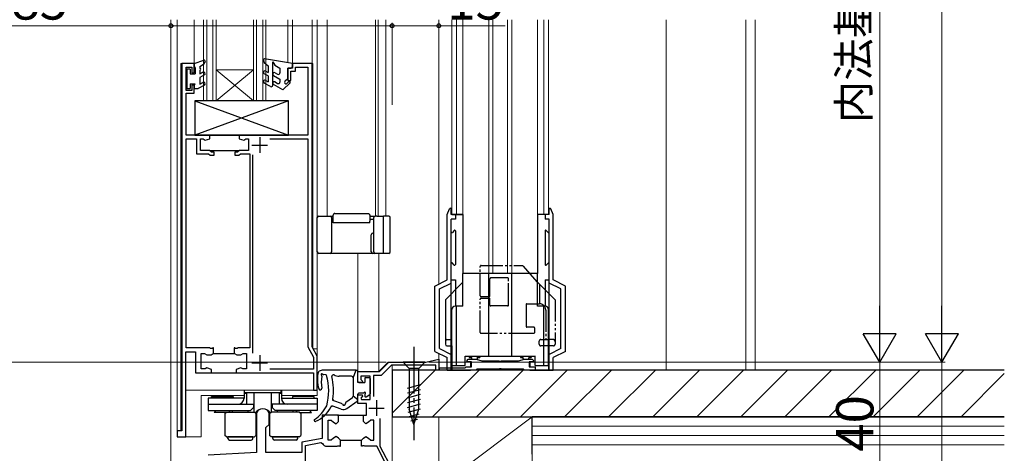
# Model space of a CAD drawing. Extents: x 0 to 1050, y 0 to 1563.
# Drawn here: x 178 to 494, y 737 to 876 of the extents above; entities that cross this region are included whole.
import ezdxf

# ---------------------------------------------------------------- set-up
doc = ezdxf.new("R2010")
doc.units = 0
doc.linetypes.add('YCENTER_1', pattern=[13, 10, -1, 1, -1])
doc.linetypes.add('YDIVIDE_1', pattern=[15, 10, -1, 1, -1, 1, -1])
for name, color, linetype, lineweight in [('YKK_11', 7, 'CONTINUOUS', 30), ('YKK_12', 2, 'CONTINUOUS', 13), ('YKK_13', 4, 'CONTINUOUS', 30), ('YKK_D', 6, 'CONTINUOUS', 13), ('YSS_K', 3, 'CONTINUOUS', 13), ('YSS_KE', 3, 'CONTINUOUS', 30)]:
    doc.layers.add(name, color=color, linetype=linetype, lineweight=lineweight)
doc.styles.add('text-b', font='txt', dxfattribs={"bigfont": 'extfont2.shx'})

msp = doc.modelspace()

# ---------------------------------------------------------------- linework, layer by layer
at = {"layer": 'YKK_11', "linetype": 'ByBlock', "lineweight": -2, "ltscale": 0.5}
for p, q in [((234.26, 862.27), (230.26, 862.27)), ((230.26, 862.27), (230.26, 744.27)), ((231.66, 853.57), (231.66, 861.07)), ((231.66, 861.07), (233.46, 861.07)), ((233.46, 861.07), (233.46, 859.27)), ((234.26, 859.27), (234.26, 862.27)), ((265.76, 860.77), (264.26, 860.77)), ((264.26, 860.77), (264.26, 856.77)), ((265.26, 856.77), (265.26, 859.77)), ((265.26, 859.77), (266.76, 859.77)), ((272.06, 862.27), (265.76, 862.27)), ((265.76, 862.27), (265.76, 860.77)), ((266.76, 859.77), (266.76, 861.07)), ((266.76, 861.07), (270.66, 861.07)), ((270.66, 861.07), (270.66, 839.27)), ((272.06, 771.21), (272.06, 862.27)), ((233.46, 859.27), (234.26, 859.27)), ((264.26, 856.77), (265.26, 856.77)), ((233.46, 853.57), (231.66, 853.57)), ((234.26, 855.27), (233.46, 855.27)), ((233.46, 855.27), (233.46, 853.57)), ((234.26, 852.77), (234.26, 855.27)), ((231.66, 839.27), (231.66, 852.77)), ((231.66, 852.77), (234.26, 852.77)), ((238.96, 839.27), (231.66, 839.27)), ((231.66, 770.87), (231.66, 838.07)), ((231.66, 838.07), (235.01, 838.07)), ((235.01, 838.07), (235.01, 833.27)), ((236.21, 834.27), (236.21, 838.07)), ((236.21, 838.07), (237.07, 838.07)), ((237.07, 838.07), (237.77, 837.67)), ((237.77, 837.67), (239.26, 838.07)), ((248.96, 839.27), (238.96, 839.27)), ((239.26, 838.97), (238.96, 839.27)), ((239.26, 838.07), (239.26, 838.97)), ((270.66, 839.27), (248.66, 839.27)), ((248.66, 839.27), (248.66, 838.07)), ((248.66, 838.07), (250.15, 837.67)), ((250.15, 837.67), (250.85, 838.07)), ((250.85, 838.07), (251.71, 838.07)), ((251.71, 838.07), (251.71, 834.27)), ((258.53, 838.07), (270.66, 838.07)), ((270.66, 838.07), (270.66, 771.24)), ((235.01, 833.27), (238.85, 833.27)), ((239.26, 834.27), (236.21, 834.27)), ((238.85, 833.27), (239.35, 832.77)), ((239.14, 834.27), (248.78, 834.27)), ((239.76, 833.77), (239.26, 834.27)), ((239.35, 832.77), (240.61, 832.77)), ((240.61, 833.77), (239.76, 833.77)), ((240.61, 832.77), (240.61, 833.77)), ((248.16, 833.77), (247.31, 833.77)), ((247.31, 833.77), (247.31, 832.77)), ((247.31, 832.77), (248.57, 832.77)), ((248.66, 834.27), (248.16, 833.77)), ((248.57, 832.77), (249.07, 833.27)), ((251.71, 834.27), (248.66, 834.27)), ((249.07, 833.27), (252.06, 833.27)), ((252.06, 833.27), (252.06, 770.87)), ((253.06, 769.24), (253.06, 832.89)), ((270.66, 771.24), (272.56, 767.95)), ((273.76, 768.27), (272.06, 771.21)), ((231.56, 742.27), (231.56, 769.67)), ((231.56, 769.67), (234.66, 769.67)), ((239.3, 770.87), (231.66, 770.87)), ((234.66, 769.67), (234.66, 762.87)), ((236.46, 764.17), (236.46, 769.07)), ((236.46, 769.07), (237.58, 769.07)), ((237.58, 769.07), (238.27, 768.67)), ((238.27, 768.67), (239.66, 768.67)), ((239.49, 770.75), (239.3, 770.87)), ((240.04, 770.75), (239.49, 770.75)), ((239.66, 768.67), (240.35, 769.07)), ((240.22, 770.87), (240.04, 770.75)), ((240.41, 770.87), (240.22, 770.87)), ((240.35, 769.07), (240.41, 769.07)), ((240.41, 769.07), (240.41, 770.87)), ((240.41, 769.07), (247.11, 769.07)), ((247.3, 770.87), (247.11, 770.87)), ((247.11, 770.87), (247.11, 769.07)), ((247.11, 769.07), (247.18, 769.07)), ((247.18, 769.07), (247.87, 768.67)), ((247.49, 770.75), (247.3, 770.87)), ((248.04, 770.75), (247.49, 770.75)), ((247.87, 768.67), (249.26, 768.67)), ((248.22, 770.87), (248.04, 770.75)), ((252.06, 770.87), (248.22, 770.87)), ((249.26, 768.67), (249.95, 769.07)), ((249.95, 769.07), (251.06, 769.07)), ((251.06, 769.07), (251.06, 764.17)), ((273.76, 757.27), (273.76, 768.27)), ((272.56, 767.95), (272.56, 764.07)), ((293.76, 763.27), (296.76, 766.27)), ((297.56, 765.37), (294.26, 762.07)), ((296.76, 766.27), (308.56, 766.27)), ((311.76, 765.37), (297.56, 765.37)), ((308.56, 766.27), (312.76, 767.27)), ((311.76, 763.77), (311.76, 765.37)), ((312.76, 767.27), (312.76, 763.77)), ((321.71, 766.77), (322.21, 767.27)), ((322.01, 766.47), (321.71, 766.77)), ((323.21, 766.47), (322.01, 766.47)), ((322.21, 767.27), (324.71, 767.27)), ((323.21, 764.77), (323.21, 766.47)), ((324.71, 767.27), (326.57, 766.77)), ((326.57, 766.77), (332, 766.77)), ((332, 766.77), (332.18, 766.65)), ((332.18, 766.65), (332.73, 766.65)), ((332.73, 766.65), (332.92, 766.77)), ((332.92, 766.77), (338.34, 766.77)), ((338.34, 766.77), (340.21, 767.27)), ((340.21, 767.27), (342.71, 767.27)), ((342.91, 766.47), (341.71, 766.47)), ((341.71, 766.47), (341.71, 764.77)), ((342.71, 767.27), (343.21, 766.77)), ((343.21, 766.77), (342.91, 766.47)), ((234.66, 762.87), (239.76, 762.87)), ((237.71, 764.17), (236.46, 764.17)), ((238.34, 764.47), (237.71, 764.17)), ((239.76, 763.97), (238.34, 764.47)), ((239.46, 762.87), (248.06, 762.87)), ((239.76, 762.87), (239.76, 763.97)), ((249.18, 764.47), (247.76, 763.97)), ((247.76, 763.97), (247.76, 762.87)), ((247.76, 762.87), (272.56, 762.87)), ((249.81, 764.17), (249.18, 764.47)), ((251.06, 764.17), (249.81, 764.17)), ((272.56, 764.07), (258.53, 764.07)), ((272.56, 762.87), (272.56, 757.27)), ((286.76, 759.77), (286.76, 763.27)), ((286.76, 763.27), (293.76, 763.27)), ((290.76, 761.77), (287.76, 761.77)), ((287.76, 761.77), (287.76, 760.69)), ((290.76, 754.27), (290.76, 761.77)), ((294.26, 762.07), (291.76, 762.07)), ((291.76, 762.07), (291.76, 755.23)), ((312.76, 763.77), (311.76, 763.77)), ((313.01, 763.77), (313.01, 764.47)), ((313.01, 764.47), (321.21, 764.47)), ((324.66, 763.77), (313.01, 763.77)), ((321.21, 764.47), (321.51, 764.77)), ((321.51, 764.77), (323.21, 764.77)), ((324.96, 764.07), (324.66, 763.77)), ((332, 764.07), (324.96, 764.07)), ((332.18, 764.19), (332, 764.07)), ((332.73, 764.19), (332.18, 764.19)), ((332.92, 764.07), (332.73, 764.19)), ((339.96, 764.07), (332.92, 764.07)), ((340.26, 763.77), (339.96, 764.07)), ((343.71, 763.77), (340.26, 763.77)), ((341.71, 764.77), (343.71, 764.77)), ((343.71, 764.77), (343.71, 763.77)), ((288.14, 759.77), (286.76, 759.77)), ((287.76, 760.69), (288.3, 760.16)), ((288.3, 760.16), (288.14, 759.77)), ((272.56, 757.27), (273.76, 757.27)), ((286.76, 753.07), (286.76, 755.77)), ((286.76, 755.77), (288.14, 755.77)), ((288.3, 755.38), (287.7, 754.79)), ((288.14, 755.77), (288.3, 755.38)), ((289.56, 753.07), (286.76, 753.07)), ((287.7, 754.79), (287.92, 754.27)), ((287.92, 754.27), (290.76, 754.27)), ((289.56, 749.27), (289.56, 753.07)), ((254.76, 750.87), (254.26, 750)), ((254.26, 750), (254.26, 737.27)), ((258.26, 750), (257.76, 750.87)), ((258.26, 746.27), (258.26, 750)), ((280.56, 749.27), (275.26, 749.27)), ((275.26, 749.27), (275.26, 741.77)), ((280.26, 749.27), (288.76, 749.27)), ((280.56, 747.27), (280.56, 749.27)), ((288.56, 747.27), (288.56, 749.27)), ((288.56, 749.27), (289.56, 749.27)), ((257.26, 745.27), (258.26, 746.27)), ((277.26, 741.27), (277.26, 747.67)), ((277.26, 747.67), (278.21, 747.67)), ((278.21, 747.67), (278.99, 747.07)), ((278.99, 747.07), (279.76, 746.47)), ((279.76, 746.47), (280.56, 747.27)), ((289.36, 746.47), (288.56, 747.27)), ((290.14, 747.07), (289.36, 746.47)), ((290.91, 747.67), (290.14, 747.07)), ((291.86, 747.67), (290.91, 747.67)), ((291.86, 741.27), (291.86, 747.67)), ((293.86, 748.23), (293.86, 739.27)), ((230.26, 744.27), (228.76, 744.27)), ((228.76, 744.27), (228.76, 742.27)), ((257.26, 737.27), (257.26, 745.27)), ((228.76, 742.27), (231.56, 742.27)), ((275.26, 741.77), (268.76, 740.57)), ((268.76, 740.57), (268.76, 737.27)), ((269.96, 739.57), (274.87, 740.48)), ((269.96, 727.17), (269.96, 739.57)), ((274.87, 740.48), (275.41, 740.19)), ((278.21, 741.27), (277.26, 741.27)), ((278.99, 741.87), (278.21, 741.27)), ((279.76, 742.47), (278.99, 741.87)), ((280.53, 741.87), (279.76, 742.47)), ((281.21, 741.28), (280.53, 741.87)), ((281.21, 739.27), (281.21, 741.28)), ((281.21, 741.28), (287.91, 741.28)), ((287.91, 741.28), (288.59, 741.87)), ((287.91, 739.27), (287.91, 741.28)), ((288.59, 741.87), (289.36, 742.47)), ((289.36, 742.47), (290.14, 741.87)), ((290.14, 741.87), (290.91, 741.27)), ((290.91, 741.27), (291.86, 741.27)), ((254.26, 737.27), (238.76, 736.46)), ((268.76, 737.27), (257.26, 737.27)), ((276.86, 739.27), (280.1, 739.27)), ((280.1, 739.27), (280.29, 739.39)), ((280.29, 739.39), (280.84, 739.39)), ((280.84, 739.39), (281.02, 739.27)), ((281.02, 739.27), (281.21, 739.27)), ((288.1, 739.27), (287.91, 739.27)), ((288.29, 739.39), (288.1, 739.27)), ((288.84, 739.39), (288.29, 739.39)), ((289.02, 739.27), (288.84, 739.39)), ((292.85, 739.27), (289.02, 739.27)), ((296.86, 731.55), (292.85, 739.27)), ((293.86, 739.27), (297.76, 731.77))]:
    msp.add_line(p, q, dxfattribs=at)
at = {"layer": 'YKK_11', "ltscale": 0.5}
for p, q in [((255.26, 838.57), (255.26, 833.57)), ((252.76, 836.07), (257.76, 836.07)), ((255.26, 768.57), (255.26, 763.57)), ((252.76, 766.07), (257.76, 766.07)), ((292.76, 754.07), (292.76, 749.07)), ((290.26, 751.57), (295.26, 751.57))]:
    msp.add_line(p, q, dxfattribs=at)
at = {"layer": 'YKK_11', "linetype": 'ByBlock', "lineweight": -2, "ltscale": 0.5}
for centre, radius, start, end in [((256.26, 748.27), 3, 60.0003, 119.9997), ((276.86, 740.87), 1.6, 204.9161, 270)]:
    msp.add_arc(centre, radius, start, end, dxfattribs=at)
at = {"layer": 'YKK_12'}
for p, q in [((226.76, 876.33), (226.76, 709.27)), ((228.76, 876.33), (228.76, 742.27)), ((234.26, 876.33), (234.26, 862.27)), ((237.26, 850.27), (237.26, 876.33)), ((238.26, 850.27), (238.26, 876.33)), ((240.26, 850.27), (240.26, 876.33)), ((241.26, 850.27), (241.26, 876.33)), ((253.26, 850.27), (253.26, 876.33)), ((254.26, 850.27), (254.26, 876.33)), ((256.26, 850.27), (256.26, 876.33)), ((257.26, 850.27), (257.26, 876.33)), ((264.26, 876.33), (264.26, 862.52)), ((265.76, 876.33), (265.76, 862.27)), ((272.06, 876.33), (272.06, 862.27)), ((273.76, 876.33), (273.76, 755.57)), ((276.96, 813.27), (276.96, 876.33)), ((292.46, 813.27), (292.46, 876.33)), ((293.26, 813.27), (293.26, 876.33)), ((295.76, 813.27), (295.76, 876.33)), ((312.76, 876.33), (312.76, 791.42)), ((316.96, 876.33), (316.96, 813.77)), ((318.46, 876.33), (318.46, 813.77)), ((320.46, 876.33), (320.46, 813.77)), ((328.77, 876.33), (328.77, 792.27)), ((330.14, 876.33), (330.14, 794.77)), ((334.77, 876.33), (334.77, 794.77)), ((336.14, 876.33), (336.14, 792.27)), ((344.46, 876.33), (344.46, 813.77)), ((346.46, 876.33), (346.46, 813.77)), ((347.96, 876.33), (347.96, 813.77)), ((229.97, 862.27), (229.97, 744.27)), ((229.97, 862.27), (234.26, 862.27)), ((241.26, 860.27), (253.26, 860.27)), ((241.26, 850.27), (253.26, 860.27)), ((253.26, 850.27), (241.26, 860.27)), ((265.76, 862.27), (272.36, 862.27)), ((272.36, 862.27), (272.36, 770.97)), ((237.26, 850.27), (257.26, 850.27)), ((286.76, 801.27), (286.76, 763.27)), ((293.46, 763.27), (293.46, 801.27)), ((272.36, 770.97), (272.56, 770.57)), ((273.76, 770.57), (272.56, 770.57)), ((312.76, 769.12), (312.76, 766.27)), ((293.46, 763.27), (296.46, 766.27)), ((308.56, 766.27), (296.46, 766.27)), ((297.76, 765.37), (297.76, 731.83)), ((230.26, 757.27), (229.97, 757.27)), ((273.76, 757.27), (231.56, 757.27)), ((236.46, 742.27), (236.46, 755.57)), ((236.46, 755.57), (250.26, 755.57)), ((262.26, 755.57), (273.76, 755.57)), ((228.76, 742.27), (236.46, 742.27))]:
    msp.add_line(p, q, dxfattribs=at)
at = {"layer": 'YKK_13'}
for p, q in [((234.26, 862.32), (237.37, 863.3)), ((237.72, 862.87), (237.23, 862.02)), ((256.47, 863.39), (256.69, 862.57)), ((265.76, 862.27), (256.81, 863.77)), ((259.46, 855.27), (259.46, 862.82)), ((259.46, 862.82), (260.08, 861.74)), ((231.86, 860.42), (231.86, 854.22)), ((232.96, 860.42), (231.86, 860.42)), ((232.96, 860.42), (232.96, 858.92)), ((234.26, 862.32), (234.26, 861.32)), ((234.26, 861.32), (234.56, 860.8)), ((234.56, 860.8), (234.56, 858.92)), ((236.06, 861.32), (237.23, 862.02)), ((236.06, 861.32), (236.06, 860.72)), ((236.06, 860.12), (236.06, 858.92)), ((256.69, 862.57), (257.96, 861.57)), ((257.21, 859.86), (257.96, 859.42)), ((257.96, 861.57), (257.96, 859.42)), ((260.08, 861.74), (261.76, 860.77)), ((261.76, 860.77), (261.76, 859.29)), ((264.26, 857.27), (264.26, 860.77)), ((264.26, 860.77), (265.06, 860.77)), ((265.76, 861.47), (265.76, 862.27)), ((232.96, 858.92), (234.56, 858.92)), ((236.06, 858.92), (237.01, 859.47)), ((237.51, 858.6), (236.06, 857.76)), ((236.06, 857.76), (236.06, 855.66)), ((257.96, 858.27), (256.71, 858.99)), ((257.21, 856.86), (257.96, 856.42)), ((257.96, 858.27), (257.96, 856.42)), ((259.71, 858.45), (261.76, 857.27)), ((260.21, 859.32), (261.01, 858.86)), ((261.76, 857.27), (261.76, 856.32)), ((264.26, 857.27), (263.46, 856.67)), ((231.86, 854.22), (232.96, 854.22)), ((232.96, 855.72), (234.56, 855.72)), ((232.96, 855.72), (232.96, 854.22)), ((234.26, 855.2), (234.56, 855.72)), ((234.26, 855.2), (234.26, 854.22)), ((234.26, 854.22), (235.56, 854.22)), ((237.51, 855.34), (235.56, 854.22)), ((236.06, 855.66), (237.01, 856.21)), ((258.71, 854.84), (256.71, 855.99)), ((262.67, 853.77), (259.72, 855.48)), ((260.21, 856.35), (261.01, 855.89)), ((264.99, 856.08), (262.67, 853.77)), ((264.11, 855.92), (264.63, 856.44)), ((264.46, 850.27), (234.46, 850.27)), ((234.46, 850.27), (234.46, 839.27)), ((264.46, 850.27), (234.46, 839.27)), ((234.46, 850.27), (264.46, 839.27)), ((264.46, 839.27), (264.46, 850.27)), ((234.46, 839.27), (264.46, 839.27)), ((315.46, 813.77, 0), (316.18, 815.58, 0)), ((316.76, 813.77, 0), (316.76, 815.47, 0)), ((348.16, 813.77, 0), (348.16, 815.47, 0)), ((349.46, 813.77, 0), (348.74, 815.58, 0)), ((273.76, 801.77), (273.76, 812.77)), ((274.26, 813.27), (277.86, 813.27)), ((277.86, 813.27), (278.86, 813.27)), ((278.36, 812.77), (278.36, 801.77)), ((278.36, 812.27), (278.86, 812.27)), ((278.86, 811.57), (278.86, 813.57)), ((279.36, 814.07), (290.06, 814.07)), ((290.56, 813.57), (290.56, 811.57)), ((290.56, 813.27), (292.36, 813.27)), ((290.56, 812.27), (291.86, 812.27)), ((291.86, 801.77), (291.86, 812.77)), ((292.86, 813.27), (292.36, 813.27)), ((292.86, 813.27), (295.04, 813.27)), ((295.04, 812.77), (295.04, 813.27)), ((295.53, 813.27), (295.04, 813.27)), ((295.04, 801.77), (295.04, 812.77)), ((296.66, 813.27), (295.53, 813.27)), ((297.16, 801.77), (297.16, 812.77)), ((315.46, 792.77, 0), (315.46, 813.77, 0)), ((320.46, 813.77, 0), (316.76, 813.77, 0)), ((318.06, 812.27, 0), (316.76, 812.27, 0)), ((316.76, 763.77, 0), (316.76, 812.27, 0)), ((316.96, 813.77, 0), (320.46, 813.77, 0)), ((318.06, 813.77, 0), (318.06, 812.27, 0)), ((320.46, 813.77, 0), (320.46, 794.77, 0)), ((347.96, 813.77, 0), (344.46, 813.77, 0)), ((344.46, 813.77, 0), (344.46, 794.77, 0)), ((348.16, 813.77, 0), (344.46, 813.77, 0)), ((346.86, 813.77, 0), (346.86, 812.27, 0)), ((348.16, 812.27, 0), (346.86, 812.27, 0)), ((348.16, 763.77, 0), (348.16, 812.27, 0)), ((349.46, 792.77, 0), (349.46, 813.77, 0)), ((278.86, 811.07), (278.86, 811.57)), ((290.56, 811.07), (278.86, 811.07)), ((290.56, 811.07), (290.56, 811.57)), ((291.06, 801.77), (291.06, 807.27)), ((291.56, 807.77), (291.86, 807.77)), ((317.72, 808.63, 0), (317.1, 808.01, 0)), ((318.06, 808.49, 0), (318.06, 797.65, 0)), ((346.86, 808.49, 0), (346.86, 797.65, 0)), ((347.2, 808.63, 0), (347.82, 808.01, 0)), ((277.86, 801.27), (274.26, 801.27)), ((291.56, 801.27), (277.86, 801.27)), ((292.36, 801.27), (291.56, 801.27)), ((292.86, 801.27), (292.36, 801.27)), ((295.04, 801.27), (292.86, 801.27)), ((295.04, 801.27), (295.04, 801.77)), ((295.53, 801.27), (295.04, 801.27)), ((296.66, 801.27), (295.53, 801.27)), ((317.72, 797.51, 0), (317.1, 798.13, 0)), ((347.2, 797.51, 0), (347.82, 798.13, 0)), ((344.46, 794.77, 0), (320.46, 794.77, 0)), ((320.46, 784.27, 0), (320.46, 794.77, 0)), ((328.77, 768.27, 0), (328.77, 794.77, 0)), ((335.21, 794.77, 0), (329.71, 794.77, 0)), ((336.15, 768.27, 0), (336.15, 794.77, 0)), ((344.46, 784.27, 0), (344.46, 794.77, 0)), ((311.46, 790.77, 0), (315.46, 792.77, 0)), ((311.46, 769.77, 0), (311.46, 790.77, 0)), ((312.96, 789.84, 0), (316.76, 791.74, 0)), ((319.86, 791.37, 0), (314.86, 786.37, 0)), ((316.76, 792.77, 0), (318.06, 792.77, 0)), ((318.06, 792.77, 0), (318.06, 784.27, 0)), ((319.86, 791.37, 0), (320.46, 792.03, 0)), ((345.06, 791.37, 0), (344.46, 792.03, 0)), ((345.06, 791.37, 0), (350.06, 786.37, 0)), ((346.86, 792.77, 0), (348.16, 792.77, 0)), ((346.86, 792.77, 0), (346.86, 784.27, 0)), ((351.96, 789.84, 0), (348.16, 791.74, 0)), ((353.46, 790.77, 0), (349.46, 792.77, 0)), ((353.46, 769.77, 0), (353.46, 790.77, 0)), ((312.96, 770.7, 0), (312.96, 789.84, 0)), ((351.96, 770.7, 0), (351.96, 789.84, 0)), ((314.86, 786.37, 0), (314.86, 772.07, 0)), ((320.46, 784.27, 0), (317.96, 784.27, 0)), ((318.46, 765.27, 0), (318.46, 784.27, 0)), ((346.96, 784.27, 0), (344.46, 784.27, 0)), ((346.46, 765.27, 0), (346.46, 784.27, 0)), ((316.96, 765.27, 0), (316.96, 783.27, 0)), ((347.96, 765.27, 0), (347.96, 783.27, 0)), ((315.36, 773.57, 0), (316.96, 773.57, 0)), ((315.36, 771.57, 0), (316.96, 771.57, 0)), ((316.96, 771.57, 0), (316.96, 763.77, 0)), ((349.56, 773.57, 0), (347.96, 773.57, 0)), ((349.56, 771.57, 0), (347.96, 771.57, 0)), ((347.96, 771.57, 0), (347.96, 763.77, 0)), ((311.46, 769.77, 0), (315.46, 767.77, 0)), ((312.96, 770.7, 0), (316.76, 768.8, 0)), ((321.16, 768.27, 0), (343.76, 768.27, 0)), ((321.21, 765.27, 0), (321.21, 768.27, 0)), ((322.51, 768.27, 0), (322.51, 767.77, 0)), ((323.21, 767.77, 0), (323.21, 768.27, 0)), ((325.21, 767.77, 0), (325.21, 768.27, 0)), ((325.91, 768.27, 0), (325.91, 767.77, 0)), ((339.01, 768.27, 0), (339.01, 767.77, 0)), ((339.71, 767.77, 0), (339.71, 768.27, 0)), ((341.71, 767.77, 0), (341.71, 768.27, 0)), ((342.41, 768.27, 0), (342.41, 767.77, 0)), ((343.71, 765.27, 0), (343.71, 768.27, 0)), ((351.96, 770.7, 0), (348.16, 768.8, 0)), ((353.46, 769.77, 0), (349.46, 767.77, 0)), ((308.26, 766.27), (301.26, 766.27)), ((301.26, 766.27), (303.21, 764.32)), ((308.26, 766.27), (306.31, 764.32)), ((315.46, 763.77, 0), (315.46, 767.77, 0)), ((316.96, 765.27, 0), (321.21, 765.27, 0)), ((322.51, 767.77, 0), (323.21, 767.77, 0)), ((322.96, 766.3, 0), (322.96, 764.77, 0)), ((325.21, 767.77, 0), (325.91, 767.77, 0)), ((339.01, 767.77, 0), (339.71, 767.77, 0)), ((341.71, 767.77, 0), (342.41, 767.77, 0)), ((341.96, 766.3, 0), (341.96, 764.77, 0)), ((343.71, 765.27, 0), (347.96, 765.27, 0)), ((349.46, 763.77, 0), (349.46, 767.77, 0)), ((286.26, 763.77), (275.26, 763.77)), ((276.47, 762.27), (275.82, 762.3)), ((276.48, 762.27), (276.48, 762.27)), ((284.76, 761.77), (280.76, 761.77)), ((285.26, 761.27), (286.26, 763.77)), ((286.76, 760.07), (286.76, 763.27)), ((303.21, 764.32), (303.21, 751.18)), ((306.31, 764.32), (303.21, 764.32)), ((306.31, 751.18), (306.31, 764.32)), ((315.46, 763.77, 0), (322.96, 763.77, 0)), ((341.96, 763.77, 0), (349.46, 763.77, 0)), ((285.26, 761.27), (285.26, 755.36)), ((287.06, 759.77), (288.96, 759.77)), ((288.96, 761.07), (288.96, 759.77)), ((289.26, 761.37), (290.46, 761.37)), ((290.76, 761.07), (290.76, 756.16)), ((302.66, 757.97), (306.86, 759.1)), ((250.26, 757.27), (250.26, 754.77)), ((250.36, 756.52), (250.36, 757.27)), ((250.36, 756.52), (262.16, 756.52)), ((250.51, 756.27), (250.51, 756.52)), ((251.01, 756.27), (250.51, 756.27)), ((251.01, 756.52), (251.01, 752.77)), ((253.51, 750.27), (253.51, 756.52)), ((259.01, 750.27), (259.01, 756.52)), ((261.51, 756.52), (261.51, 752.77)), ((262.01, 756.27), (261.51, 756.27)), ((262.01, 756.52), (262.01, 756.27)), ((262.16, 756.52), (262.16, 757.27)), ((262.26, 757.27), (262.26, 754.77)), ((286.76, 754.22), (285.26, 755.36)), ((286.76, 754.22), (286.76, 756.07)), ((288.66, 756.37), (287.06, 756.37)), ((288.96, 756.07), (288.96, 755.47)), ((289.41, 755.21), (290.61, 755.9)), ((302.66, 756.42), (306.86, 757.54)), ((302.66, 754.87), (306.86, 755.99)), ((250.26, 754.77), (238.76, 754.77)), ((238.76, 754.77), (238.76, 752.77)), ((238.76, 752.77), (238.76, 750.77)), ((238.76, 752.77), (253.26, 752.77)), ((238.76, 752.77), (248.26, 752.77)), ((239.76, 754.77), (239.76, 755.27)), ((239.76, 755.27), (246.76, 755.27)), ((246.76, 754.77), (239.76, 754.77)), ((246.76, 755.27), (246.76, 754.77)), ((253.26, 752.77), (253.26, 751.77)), ((273.76, 752.77), (259.26, 752.77)), ((259.26, 752.77), (259.26, 751.77)), ((262.26, 754.77), (273.76, 754.77)), ((273.76, 752.77), (264.26, 752.77)), ((265.76, 755.27), (265.76, 754.77)), ((272.76, 755.27), (265.76, 755.27)), ((265.76, 754.77), (272.76, 754.77)), ((272.76, 754.77), (272.76, 755.27)), ((273.76, 754.77), (273.76, 752.77)), ((273.76, 752.77), (273.76, 750.77)), ((278.73, 752.12), (278.31, 752.27)), ((279.08, 753.91), (278.68, 754.05)), ((281.5, 753.07), (279.08, 753.91)), ((282.96, 753.45), (285.05, 754.96)), ((283.27, 751.45), (286.55, 753.82)), ((302.66, 753.31), (306.86, 754.44)), ((302.66, 751.76), (306.86, 752.89)), ((238.76, 750.77), (252.26, 750.77)), ((241.26, 750.77), (240.66, 750.17)), ((244.46, 750.17), (240.66, 750.17)), ((244.06, 749.77), (244.56, 750.27)), ((244.06, 749.77), (244.06, 742.77)), ((244.56, 750.27), (253.56, 750.27)), ((245.26, 750.77), (245.76, 750.27)), ((246.56, 750.27), (246.56, 750.77)), ((251.56, 750.27), (251.56, 750.77)), ((252.26, 750.77), (253.26, 751.77)), ((254.06, 749.77), (253.56, 750.27)), ((254.06, 749.77), (254.06, 742.77)), ((258.46, 749.77), (258.96, 750.27)), ((258.46, 749.77), (258.46, 742.77)), ((267.96, 750.27), (258.96, 750.27)), ((259.26, 751.77), (260.26, 750.77)), ((273.76, 750.77), (260.26, 750.77)), ((260.96, 750.27), (260.96, 750.77)), ((265.96, 750.27), (265.96, 750.77)), ((267.26, 750.77), (266.76, 750.27)), ((268.46, 749.77), (267.96, 750.27)), ((268.06, 750.17), (271.86, 750.17)), ((268.46, 749.77), (268.46, 742.77)), ((271.26, 750.77), (271.86, 750.17)), ((281.44, 751.18), (278.73, 752.12)), ((302.92, 750.28), (306.86, 751.33)), ((304.76, 746.27), (303.21, 751.18)), ((303.37, 748.85), (306.41, 749.66)), ((304.76, 746.27), (306.31, 751.18)), ((272.76, 747.61), (272.76, 747.57)), ((273.06, 747.27), (273.06, 747.27)), ((303.82, 747.41), (305.87, 747.96)), ((244.56, 742.27), (244.06, 742.77)), ((253.56, 742.27), (254.06, 742.77)), ((258.96, 742.27), (258.46, 742.77)), ((267.96, 742.27), (268.46, 742.77)), ((244.56, 742.27), (253.56, 742.27)), ((253.06, 742.27), (245.06, 742.27)), ((245.06, 741.77), (245.06, 742.27)), ((245.56, 741.27), (252.56, 741.27)), ((253.06, 741.77), (253.06, 742.27)), ((267.96, 742.27), (258.96, 742.27)), ((259.46, 742.27), (267.46, 742.27)), ((259.46, 741.77), (259.46, 742.27)), ((266.96, 741.27), (259.96, 741.27)), ((267.46, 741.77), (267.46, 742.27))]:
    msp.add_line(p, q, dxfattribs=at)
at = {"layer": 'YKK_13', "linetype": 'YDIVIDE_1', "ltscale": 0.7}
for p, q in [((326.05, 787.67), (326.05, 797.07)), ((326.35, 797.37), (339.67, 797.37)), ((344.47, 792.04), (339.67, 797.37)), ((334.84, 793.37), (329.45, 793.37)), ((329.15, 787.37), (329.15, 793.07)), ((335.14, 784.67), (335.14, 793.07)), ((345.07, 791.37), (345.07, 785.07)), ((345.07, 791.37), (350.07, 786.37)), ((326.35, 787.37), (329.15, 787.37)), ((326.05, 775.87), (326.05, 786.57)), ((326.35, 786.87), (329.15, 786.87)), ((329.15, 784.67), (329.15, 786.87)), ((334.84, 784.37), (329.45, 784.37)), ((340.75, 784.77), (340.75, 777.87)), ((341.05, 785.07), (345.07, 785.07)), ((350.07, 786.37), (350.07, 772.07)), ((347.07, 783.07), (347.07, 773.57)), ((343.11, 777.57), (341.05, 777.57)), ((342.11, 775.57), (326.35, 775.57)), ((343.11, 775.57), (342.11, 775.57)), ((343.61, 776.07), (343.61, 777.07)), ((344.97, 772.07), (344.97, 773.07)), ((345.47, 773.57), (347.97, 773.57)), ((347.97, 771.57), (345.47, 771.57)), ((349.57, 773.57), (347.97, 773.57)), ((349.57, 771.57), (347.97, 771.57))]:
    msp.add_line(p, q, dxfattribs=at)
at = {"layer": 'YKK_13', "linetype": 'YCENTER_1', "ltscale": 1.5}
msp.add_line((304.76, 771.27), (304.76, 741.27), dxfattribs=at)
at = {"layer": 'YKK_13'}
for centre, radius, start, end in [((237.46, 863.02), 0.3, 329.9958, 107.5899), ((256.76, 863.47), 0.3, 80.5137, 195.0031), ((236.06, 860.42), 0.3, 270, 90), ((256.96, 859.42), 0.5, 59.9999, 240), ((265.06, 861.47), 0.7, 270, 0.0087), ((237.26, 859.03), 0.5, 300, 120), ((256.96, 856.42), 0.5, 59.9993, 239.9991), ((259.96, 858.89), 0.5, 59.9998, 240.0007), ((261.26, 859.29), 0.5, 239.9998, 0.0105), ((263.76, 856.27), 0.5, 126.8727, 315.0012), ((264.81, 856.26), 0.25, 314.9975, 135.0198), ((237.26, 855.78), 0.5, 300, 120), ((258.96, 855.27), 0.5, 239.9994, 0), ((259.96, 855.91), 0.5, 59.9944, 240.971), ((261.26, 856.32), 0.5, 239.9741, 0.0157), ((316.46, 815.47, 0), 0.3, 0, 158.2834), ((348.46, 815.47, 0), 0.3, 21.7166, 180), ((274.26, 812.77), 0.5, 90, 180), ((277.86, 812.77), 0.5, 0, 90), ((292.36, 812.77), 0.5, 90, 180), ((296.66, 812.77), 0.5, 0, 90), ((291.56, 807.27), 0.5, 90, 180), ((316.96, 808.15, 0), 0.2, 180, 315), ((317.86, 808.49, 0), 0.2, 0, 135), ((347.06, 808.49, 0), 0.2, 45, 180), ((347.96, 808.15, 0), 0.2, 225, 0), ((274.26, 801.77), 0.5, 180, 270), ((277.86, 801.77), 0.5, 270, 0), ((291.56, 801.77), 0.5, 180, 270), ((292.36, 801.77), 0.5, 180, 270), ((296.66, 801.77), 0.5, 270, 0), ((316.96, 797.99, 0), 0.2, 45, 180), ((317.86, 797.65, 0), 0.2, 225, 0), ((347.06, 797.65, 0), 0.2, 180, 315), ((347.96, 797.99, 0), 0.2, 0, 135), ((317.96, 783.27, 0), 1, 90, 180), ((346.96, 783.27, 0), 1, 0, 90), ((315.36, 773.07, 0), 0.5, 90, 180), ((315.36, 772.07, 0), 0.5, 180, 270), ((349.56, 773.07, 0), 0.5, 0, 90), ((349.56, 772.07, 0), 0.5, 270, 0), ((324.21, 767.77, 0), 1, 180, 209.9405), ((324.21, 767.77, 0), 1, 324.3484, 360), ((340.71, 767.77, 0), 1, 180, 215.6516), ((340.71, 767.77, 0), 1, 330.0595, 360), ((283.76, 760.7), 10, 165.2142, 197.3917), ((278.72, 754.39), 10, 110.2408, 117.5636), ((275.26, 762.32), 0.25, 95.0867, 218.0682), ((275.26, 762.32), 0.25, 39.4367, 162.4182), ((287.02, 759.94), 12, 171.1728, 189.5716), ((274.67, 761.86), 0.5, 351.1728, 38.0682), ((275.84, 762.8), 0.5, 219.4367, 267.6263), ((276.46, 761.97), 0.3, 15.8332, 87.6263), ((259.43, 757.14), 18, 344.3001, 15.8332), ((278.89, 761.77), 0.5, 62.5958, 193.3831), ((259.43, 757.14), 19.5, 352.0735, 13.3831), ((280.96, 765.76), 4, 242.5958, 267.1396), ((284.76, 761.27), 0.5, 0, 90), ((286.26, 763.27), 0.5, 360, 90), ((287.06, 760.07), 0.3, 180, 270), ((289.26, 761.07), 0.3, 90, 180), ((290.46, 761.07), 0.3, 0, 90), ((274.7, 757.86), 0.5, 197.3917, 9.5716), ((284.76, 755.36), 0.5, 305.8657, 0), ((287.06, 756.07), 0.3, 90, 180), ((288.96, 756.37), 0.3, 270, 180), ((289.26, 755.47), 0.3, 180, 300), ((290.46, 756.16), 0.3, 300, 0), ((248.26, 754.77), 2, 270, 0), ((264.26, 754.77), 2, 180, 270), ((266.08, 757.74), 12, 304.5866, 332.8953), ((269.24, 756.46), 10, 332.7179, 335.1968), ((259.43, 757.14), 19.5, 350.8703, 352.0735), ((279.24, 754.38), 0.5, 172.0735, 250.822), ((281.33, 752.6), 0.5, 21.9403, 70.822), ((282.26, 752.97), 0.5, 201.9403, 4.1235), ((283.26, 753.04), 0.5, 125.8657, 184.1235), ((286.26, 754.22), 0.5, 305.8657, 0), ((256.26, 748.27), 3, 35.5033, 144.4967), ((269.24, 756.46), 10, 293.7564, 332.7179), ((278.57, 751.65), 0.5, 70.822, 152.7179), ((282.1, 753.07), 2, 250.822, 305.8657), ((273.06, 747.61), 0.3, 124.5866, 180), ((273.06, 747.57), 0.3, 180, 270), ((273.06, 747.77), 0.5, 270, 293.7564), ((245.56, 741.77), 0.5, 180, 270), ((252.56, 741.77), 0.5, 270, 0), ((259.96, 741.77), 0.5, 180, 270), ((266.96, 741.77), 0.5, 270, 0)]:
    msp.add_arc(centre, radius, start, end, dxfattribs=at)
at = {"layer": 'YKK_13', "linetype": 'YDIVIDE_1', "ltscale": 0.7}
for centre, radius, start, end in [((326.35, 797.07), 0.3, 90, 180), ((329.45, 793.07), 0.3, 90, 180), ((334.84, 793.07), 0.3, 0, 90), ((326.35, 787.67), 0.3, 180, 270), ((326.35, 786.57), 0.3, 90, 180), ((329.45, 784.67), 0.3, 180, 270), ((334.84, 784.67), 0.3, 270, 0), ((341.05, 784.77), 0.3, 90, 180), ((345.07, 783.07), 2, 0, 90), ((341.05, 777.87), 0.3, 180, 270), ((343.11, 777.07), 0.5, 0, 90), ((326.35, 775.87), 0.3, 180, 270), ((343.11, 776.07), 0.5, 270, 0), ((345.47, 773.07), 0.5, 90, 180), ((345.47, 772.07), 0.5, 180, 270), ((349.57, 773.07), 0.5, 0, 90), ((349.57, 772.07), 0.5, 270, 0)]:
    msp.add_arc(centre, radius, start, end, dxfattribs=at)
at = {"layer": 'YKK_13'}
for points in [[(279.36, 814.07), (279.27, 814.06), (279.19, 814.04), (279.11, 814), (279.04, 813.95), (278.98, 813.89), (278.93, 813.82), (278.89, 813.74), (278.87, 813.66), (278.86, 813.57)], [(290.06, 814.07), (290.15, 814.06), (290.23, 814.04), (290.31, 814), (290.38, 813.95), (290.44, 813.89), (290.49, 813.82), (290.53, 813.74), (290.55, 813.66), (290.56, 813.57)]]:
    msp.add_spline(points, degree=3, dxfattribs=at)
at = {"layer": 'YKK_D'}
for p, q in [((474.26, 776.77), (474.26, 1034.77)), ((454.26, 1004.77), (454.26, 776.77)), ((141.76, 874.39), (226.76, 874.39)), ((226.76, 871.27), (226.76, 875.39)), ((226.76, 874.39), (297.76, 874.39)), ((297.76, 849), (297.76, 875.39)), ((297.76, 874.39), (312.76, 874.39)), ((312.76, 874.39), (334.04, 874.39)), ((295.89, 766.27), (74.76, 766.27)), ((309.53, 766.27), (475.26, 766.27)), ((309.53, 766.27), (475.26, 766.27)), ((309.53, 766.27), (455.26, 766.27)), ((309.53, 766.27), (455.26, 766.27)), ((454.26, 766.27), (454.26, 726.27)), ((474.26, 766.27), (474.26, 633.27))]:
    msp.add_line(p, q, dxfattribs=at)
at = {"layer": 'YKK_D', "lineweight": -2}
for p, q in [((454.26, 766.27), (454.26, 784.45)), ((474.26, 766.27), (474.26, 784.45)), ((454.26, 766.27), (449.01, 775.36)), ((459.51, 775.36), (449.01, 775.36)), ((454.26, 766.27), (459.51, 775.36)), ((474.26, 766.27), (469.01, 775.36)), ((479.51, 775.36), (469.01, 775.36)), ((474.26, 766.27), (479.51, 775.36))]:
    msp.add_line(p, q, dxfattribs=at)
at = {"layer": 'YKK_D', "linetype": 'ByBlock', "lineweight": -2}
for centre in [(226.76, 874.39), (226.76, 874.39), (297.76, 874.39), (297.76, 874.39), (312.76, 874.39)]:
    msp.add_circle(centre, 0.637, dxfattribs=at)
at = {"layer": 'YSS_K'}
for p, q in [((385.76, 876.33), (385.76, 763.76)), ((411.26, 876.33), (411.26, 763.76)), ((414.26, 876.33), (414.26, 763.76)), ((312.76, 748.77), (342.76, 748.77)), ((312.76, 726.27), (312.76, 748.77)), ((312.76, 726.27), (342.76, 748.77)), ((342.76, 748.77), (342.76, 726.27)), ((494.26, 745.77), (342.76, 745.77)), ((494.26, 742.77), (342.76, 742.77)), ((494.26, 739.77), (342.76, 739.77))]:
    msp.add_line(p, q, dxfattribs=at)
at = {"layer": 'YSS_K', "linetype": 'Continuous'}
for p, q in [((297.76, 749.97), (311.56, 763.77)), ((310.7, 748.77), (325.7, 763.77)), ((324.85, 748.77), (339.85, 763.77)), ((338.99, 748.77), (353.99, 763.77)), ((353.13, 748.77), (368.13, 763.77)), ((367.27, 748.77), (382.27, 763.77)), ((381.41, 748.77), (396.41, 763.77)), ((395.56, 748.77), (410.56, 763.77)), ((409.7, 748.77), (424.7, 763.77)), ((423.84, 748.77), (438.84, 763.77)), ((437.98, 748.77), (452.98, 763.77)), ((452.12, 748.77), (467.12, 763.77)), ((466.27, 748.77), (481.27, 763.77)), ((480.41, 748.77), (494.26, 762.62))]:
    msp.add_line(p, q, dxfattribs=at)
at = {"layer": 'YSS_KE'}
for p, q in [((494.26, 763.77), (297.76, 763.77)), ((297.76, 763.77), (297.76, 748.77)), ((297.76, 748.77), (494.26, 748.77)), ((494.26, 748.77), (342.76, 748.77)), ((342.76, 736.77), (342.76, 748.77))]:
    msp.add_line(p, q, dxfattribs=at)

# ---------------------------------------------------------------- texts
at = {"layer": 'YKK_D', "style": 'text-b'}
for s, height, p in [('内法基準寸法h', 10, (450.9, 843.1)), ('40', 12, (452.26, 737.54))]:
    msp.add_text(s, height=height, rotation=90, dxfattribs=at).set_placement(p)
for s, p in [('85', (175.57, 876.39)), ('15', (315.47, 876.39))]:
    msp.add_text(s, height=12, dxfattribs=at).set_placement(p)

doc.saveas('drawing.dxf')
